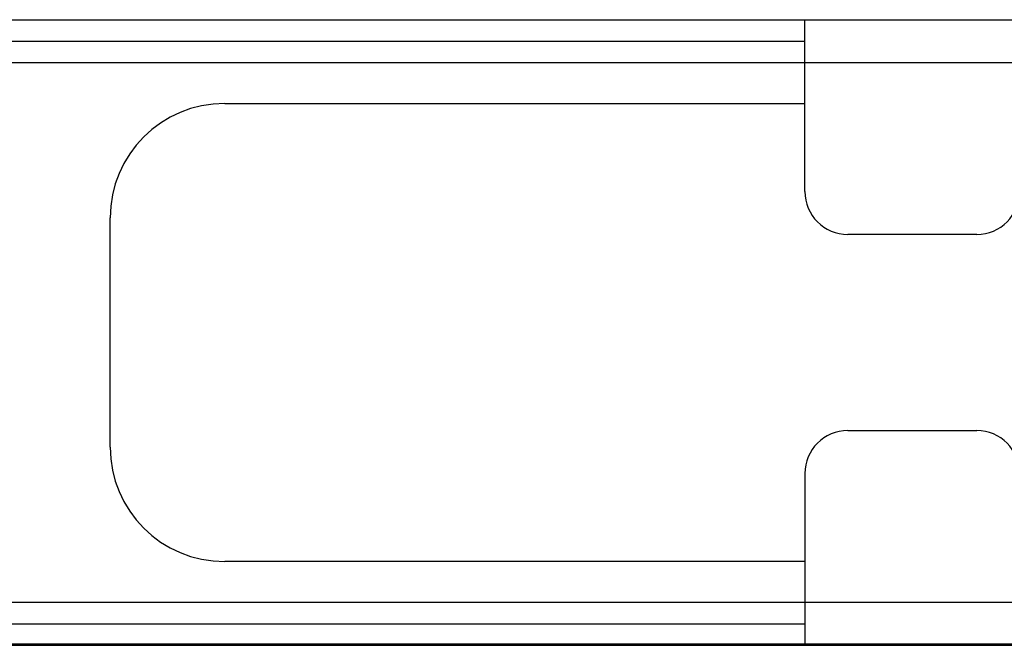
# Model space of a CAD drawing. Extents: x -1233.5 to -1173.2, y 411.4 to 458.
# Drawn here: x -1222.6 to -1221.8, y 447 to 447.5 of the extents above; entities that cross this region are included whole.
import ezdxf

# ---------------------------------------------------------------- set-up
doc = ezdxf.new("R2010")
doc.units = 0
doc.layers.get('0').update_dxf_attribs({"linetype": 'CONTINUOUS'})
doc.layers.add('G5-RACK', color=200, linetype='CONTINUOUS')

# ---------------------------------------------------------------- blocks, each defined once
blk = doc.blocks.new('G5-ORGANIZADOR-DE-CABOS')
at = {"color": 7, "linetype": 'Continuous'}
for p, q in [((-0.224793, 0.04445), (0.224793, 0.04445)), ((0.145963, 0.032244), (0.145963, 0.04445)), ((0.145963, 0.041399), (0.16122, 0.041399)), ((0.158169, 0.029193), (0.149014, 0.029193)), ((0.149014, 0.015257), (0.158169, 0.015257)), ((0.145963, 0.012206), (0.145963, 0)), ((0.16122, 0.003051), (0.145963, 0.003051)), ((-0.224793, 0), (0.224793, 0))]:
    blk.add_line(p, q, dxfattribs=at)
at = {"color": 3, "linetype": 'Continuous'}
for p, q in [((0.08003, 0.042924), (0.145963, 0.042924)), ((0.08003, 0.041399), (0.145963, 0.041399)), ((0.104768, 0.0385), (0.145963, 0.0385)), ((0.09663, 0.014088), (0.09663, 0.030362)), ((0.145963, 0.00595), (0.104768, 0.00595)), ((0.145963, 0.003051), (0.08003, 0.003051)), ((0.08003, 0.001526), (0.145963, 0.001526))]:
    blk.add_line(p, q, dxfattribs=at)
for centre, start, end in [((0.104768, 0.030362), 90, 180), ((0.104768, 0.014088), 180, 270)]:
    blk.add_arc(centre, 0.008137, start, end, dxfattribs=at)
at = {"color": 7, "linetype": 'Continuous'}
for centre, start, end in [((0.149014, 0.032244), 180, 270), ((0.158169, 0.032244), 270, 0), ((0.149014, 0.012206), 90, 180), ((0.158169, 0.012206), 0, 90)]:
    blk.add_arc(centre, 0.003051, start, end, dxfattribs=at)
blk = doc.blocks.new('G5-PACHPANNEL-24-PORTAS')
at = {"linetype": 'Continuous'}
blk.add_line((-0.241576, 0.04445), (0.241576, 0.04445), dxfattribs=at)

msp = doc.modelspace()

# ---------------------------------------------------------------- block references
at = {"xscale": 12, "yscale": 12, "zscale": 12}
msp.add_blockref('G5-PACHPANNEL-24-PORTAS', (-1223.69949, 446.4811), dxfattribs=at)
at = {"layer": 'G5-RACK', "xscale": 12, "yscale": 12, "zscale": 12}
msp.add_blockref('G5-ORGANIZADOR-DE-CABOS', (-1223.70276, 447.01328), dxfattribs=at)

doc.saveas('drawing.dxf')
